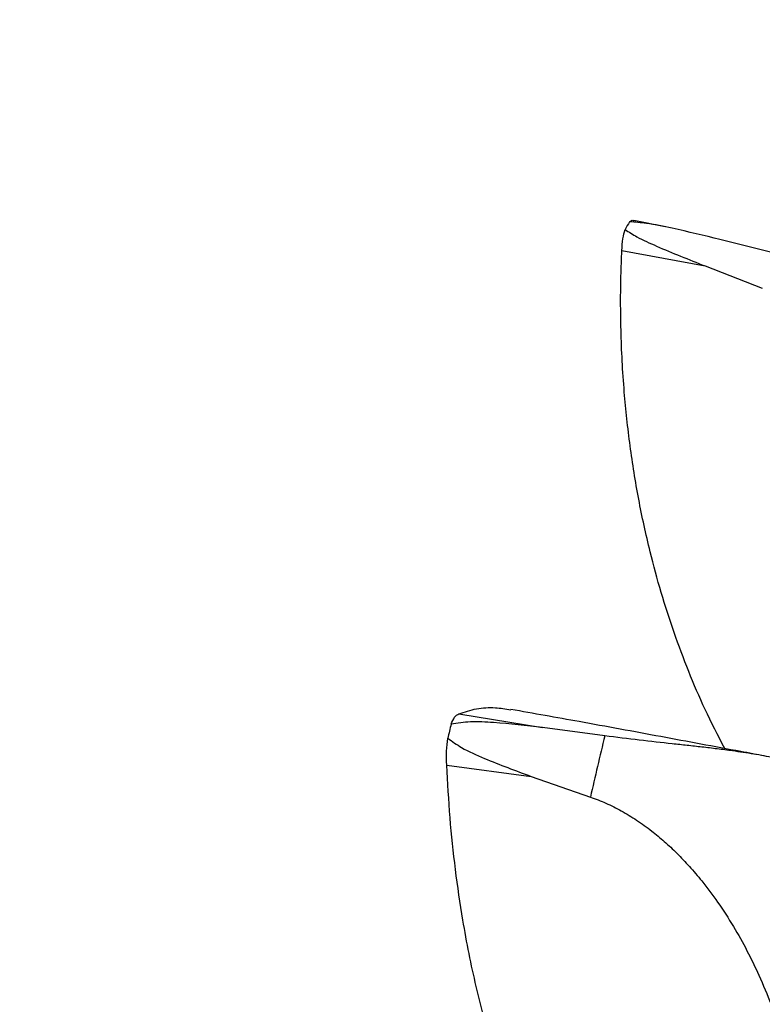
# Model space of a CAD drawing. Units: metres. Extents: x -0.021 to 0.087, y 0.002 to 0.086.
# Drawn here: x 0.024 to 0.025, y 0.053 to 0.053 of the extents above; entities that cross this region are included whole.
import ezdxf

# ---------------------------------------------------------------- set-up
doc = ezdxf.new("R2010")
doc.units = ezdxf.units.M

msp = doc.modelspace()

# ---------------------------------------------------------------- linework, layer by layer
at = {"color": 7, "linetype": 'Continuous', "lineweight": 25}
for p, q in [((0.02449195760592873, 0.05324618419677077), (0.0244659631634836, 0.05325142564852645)), ((0.02458774273481605, 0.05322290992528905), (0.0245372452826104, 0.05323567148744814)), ((0.02445614185777031, 0.05322671611582633), (0.02452490805661879, 0.05321383181757361)), ((0.0245249080566189, 0.05321383181757358), (0.02457225788132949, 0.05319549824551307)), ((0.02432139012886817, 0.05284377551898464), (0.0243906780485357, 0.05283237385908893)), ((0.024442087590749, 0.05282557728663559), (0.02439067804853571, 0.05283237385908895)), ((0.02431136902663224, 0.05280138825432305), (0.02438115300440881, 0.0527920848213347)), ((0.02438115300440892, 0.05279208482133467), (0.02443013239815892, 0.05277500920535295))]:
    msp.add_line(p, q, dxfattribs=at)
for centre, radius, start, end in [((0.02507557664255348, 0.05289976479836885), 0.0007063070516554108, 150.2350999331454, 150.8407041712924), ((0.02740401791642938, 0.05209880564533779), 0.003175591252733686, 166.589644127489, 166.8073411502714), ((0.02746128511472911, 0.052085088115316), 0.003108677838189183, 166.2196327287072, 167.1773525497304)]:
    msp.add_arc(centre, radius, start, end, dxfattribs=at)
for points, knots in [([(0.02205502858276373, 0.04961363814434807), (0.02201429360794086, 0.04963497583745645), (0.0219328266368209, 0.04967764966346925), (0.02181415169916094, 0.04974808309060694), (0.02169834340182266, 0.04982305223762085), (0.02158581242429079, 0.04990291489747448), (0.02147672827957604, 0.04998737964689833), (0.02137126392714132, 0.05007635934545311), (0.02126963067225175, 0.05016966327253197), (0.02117043699529991, 0.05026869599151181), (0.02107409608753051, 0.05037350495692985), (0.02098104160171417, 0.05048410811203025), (0.0208929182841208, 0.05059870064236745), (0.02080991838876585, 0.05071703221249518), (0.02073217997538346, 0.05083890556982432), (0.02066096379864208, 0.05096216663600076), (0.02059611212065704, 0.05108642319044211), (0.02053744797883733, 0.05121131259907112), (0.02048407116944469, 0.0513385343283411), (0.02043606135454001, 0.05146789961111614), (0.02039351801125081, 0.05159913997702723), (0.02035650184422141, 0.05173206782794067), (0.02032508887796687, 0.0518664114186443), (0.02029891822572468, 0.05200411382004446), (0.02027835865469148, 0.0521449818334056), (0.02026377839796739, 0.05228878590258088), (0.02025551976908306, 0.05243310832797717), (0.020253600583645, 0.05257763396499111), (0.020258023799139, 0.05272212206599913), (0.02026861766347048, 0.05286408263903177), (0.02028503090201315, 0.05300328047328803), (0.02030691302229735, 0.0531395156329733), (0.02033447758464796, 0.05327469938599842), (0.02036768407263002, 0.05340863089039713), (0.02040646344336083, 0.05354103228808021), (0.0204507601755794, 0.05367171438205168), (0.02050048400415926, 0.05380040981974631), (0.02055643132127986, 0.05392892733644019), (0.02061879798397483, 0.05405689956988821), (0.02068775892712752, 0.05418392941880965), (0.02076223504477471, 0.05430782645397803), (0.02084206352958506, 0.05442832025481407), (0.0209271112071827, 0.05454521024028528), (0.02101583350690671, 0.05465653583387864), (0.02110780769307833, 0.05476230057535311), (0.02120263154738559, 0.05486253670944116), (0.02130155817720008, 0.05495870309698422), (0.02140444096796415, 0.05505065661828276), (0.02151106635073606, 0.05513820658945041), (0.02162128187323442, 0.05522122796483304), (0.02173486234984921, 0.05529955069553116), (0.02185348468753939, 0.05537422060507357), (0.02197710376845912, 0.05544482383433358), (0.02210564043547552, 0.05551093373850708), (0.02223696917668111, 0.05557134838206862), (0.02237080314100958, 0.05562593604568557), (0.02250691930330897, 0.05567460602132863), (0.02264293704733441, 0.05571660849229715), (0.02277850908649404, 0.05575218451876431), (0.02291332125652735, 0.0557815873202212), (0.02304923072890701, 0.05580531636354405), (0.02318603574280317, 0.05582333598860884), (0.02332345242321724, 0.05583560895266367), (0.02346128436743795, 0.05584211781756855), (0.02359924972642694, 0.05584284893390011), (0.02373932315910561, 0.05583772176628344), (0.02388123425221303, 0.05582641978404851), (0.02402467726548091, 0.05580863506751599), (0.02416721894416607, 0.05578457187444166), (0.02430854808065292, 0.0557542829621649), (0.02444842930526099, 0.05571781901873633), (0.02458447327375458, 0.0556759015654055), (0.02471652883851651, 0.05562892540893755), (0.02484447906847164, 0.05557727674412391), (0.02497013979041097, 0.05552032206792236), (0.02509332421365059, 0.05545814557247813), (0.02521377681007047, 0.05539087639886627), (0.02533132548088113, 0.05531861077660603), (0.02544572966248461, 0.05524149619923126), (0.02555857552745574, 0.05515835376031423), (0.02566946134179784, 0.05506907425915596), (0.02577796103371473, 0.05497357551020368), (0.02588217921628068, 0.05487339698033841), (0.02598188847696429, 0.05476875756921164), (0.02607692289780486, 0.05465983174571826), (0.02616571475734189, 0.05454856162422474), (0.02624836157412327, 0.05443535855387327), (0.02632498428643311, 0.054320607493395), (0.02639672633580312, 0.05420276212635954), (0.02646348081565141, 0.0540819972385204), (0.02652510934649642, 0.05395856347535748), (0.02658152394165885, 0.05383263729212755), (0.02663260892425044, 0.05370447606801974), (0.02667901074984998, 0.05357221222195789), (0.02672033597557076, 0.05343598183309139), (0.02675618626660321, 0.05329595701062195), (0.02678586279710204, 0.05315447743386498), (0.02680930096657244, 0.05301185206248392), (0.02682646202126545, 0.05286831855077029), (0.02683701148173831, 0.05272813199289283), (0.0268415242421427, 0.05259159070090982), (0.02684056242937318, 0.0524589342993588), (0.02683426812617662, 0.05232643456105643), (0.02682261580068986, 0.05219428538356069), (0.0268057546177147, 0.05206270704704795), (0.02678323345566718, 0.05193198851834237), (0.02676222150149683, 0.05182837736879611), (0.02674664990051025, 0.05176891896209401), (0.02674228021839926, 0.05175223382250313)], [0, 0, 0, 0, 0.009336764651624871, 0.01867284660258882, 0.02801024317280095, 0.03734601476976764, 0.04668356933432542, 0.05601940300386742, 0.06535664158561379, 0.07469290973832116, 0.08447385466676088, 0.09425561906093795, 0.1040359744410791, 0.1138180575911413, 0.1235985533477658, 0.1333799193292119, 0.1427166839808366, 0.1520527659318007, 0.1613901625020127, 0.1707259340989794, 0.1800634886635372, 0.1893993223330794, 0.1987365609148255, 0.2080728290675329, 0.2178537739959726, 0.2276355383901498, 0.2374158937702909, 0.247197976920353, 0.2569784726769774, 0.2667598386584236, 0.2760966033100484, 0.2854326852610124, 0.2947700818312244, 0.3041058534281911, 0.3134434079927489, 0.3227792416622909, 0.3321164802440372, 0.3414527483967448, 0.3512336933251844, 0.3610154577193614, 0.3707958130995027, 0.3805778962495649, 0.3903583920061893, 0.4001397579876354, 0.4094765226392602, 0.4188126045902242, 0.4281500011604364, 0.4374857727574031, 0.446823327321961, 0.4561591609915031, 0.4654963995732493, 0.4748326677259566, 0.4846136126543963, 0.4943953770485733, 0.5041757324287145, 0.5139578155787767, 0.5237383113354012, 0.5335196773168472, 0.5428564419684722, 0.5521925239194362, 0.5615299204896482, 0.570865692086615, 0.5802032466511727, 0.5895390803207149, 0.5988763189024611, 0.6082125870551685, 0.6179935319836082, 0.6277752963777852, 0.6375556517579264, 0.6473377349079885, 0.6571182306646128, 0.666899596646059, 0.6762363612976838, 0.6855724432486479, 0.6949098398188598, 0.7042456114158265, 0.7135831659803843, 0.7229189996499263, 0.7322562382316726, 0.7415925063843799, 0.7513734513128196, 0.7611552157069966, 0.7709355710871378, 0.7807176542372001, 0.7904981499938245, 0.8002795159752705, 0.8096162806268953, 0.8189523625778594, 0.8282897591480716, 0.8376255307450383, 0.8469630853095961, 0.8562989189791382, 0.8656361575608846, 0.8749724257135919, 0.8847533706420315, 0.8945351350362085, 0.9043154904163496, 0.9140975735664119, 0.9238780693230363, 0.9336594353044825, 0.9426363871717319, 0.9516128579641767, 0.9605902775771825, 0.9695664274344856, 0.978544127987609, 0.9875201170829038, 0.9964979117319269, 1, 1, 1, 1]), ([(0.0220846691381428, 0.04966497709222918), (0.02204464599771719, 0.04968589224863387), (0.02196460266266841, 0.04972772102203582), (0.02184799347648596, 0.04979677490201407), (0.02173419537821891, 0.04987028550822253), (0.02162361060499861, 0.04994860507454021), (0.02151640672935211, 0.05003144698574973), (0.02141275286026514, 0.05011872646692692), (0.02131285740435631, 0.05021025583898621), (0.02121535199420772, 0.05030741353373083), (0.02112064258354553, 0.05041024635201104), (0.02102915510535323, 0.05051877218464415), (0.02094250609379309, 0.05063122071207997), (0.02086088511258916, 0.05074734558389971), (0.02078442740326977, 0.05086695396183839), (0.02071437350316688, 0.050987931130982), (0.02065056871929616, 0.05110989200141167), (0.02059283956338249, 0.05123248044943486), (0.02054030061063265, 0.05135736400590993), (0.02049302995078589, 0.05148435817241494), (0.02045112587926, 0.05161319844405256), (0.02041464786458426, 0.05174370164102411), (0.02038367108546366, 0.0518756000850145), (0.02035783910793808, 0.05201080223508936), (0.02033751433919884, 0.05214911842374892), (0.02032305860767172, 0.05229032340180195), (0.02031481034771783, 0.05243204386268916), (0.02031278739720967, 0.05257396947000341), (0.02031699287173429, 0.05271586471092749), (0.02032726048908259, 0.05285528350593193), (0.02034324550728418, 0.05299199482059083), (0.02036460397191536, 0.05312580214109053), (0.02039154366427695, 0.05325858202363878), (0.0204240251734732, 0.05339013803896662), (0.02046198071407669, 0.05352019627109213), (0.02050535623243701, 0.05364857186994739), (0.02055406305555133, 0.05377500131965705), (0.02060888175713293, 0.05390126224949939), (0.02067000492854841, 0.05402699379759184), (0.02073760463908531, 0.05415180602910891), (0.02081062358514654, 0.054273547379284), (0.02088890168635116, 0.0543919513877131), (0.0209723088478241, 0.05450682170950209), (0.02105932975509417, 0.05461623096900235), (0.02114954942265208, 0.05472018247667978), (0.02124257296184344, 0.05481870762162778), (0.0213396291513875, 0.05491323983997291), (0.02144057477592684, 0.05500363903518487), (0.02154519952614617, 0.05508971707214935), (0.02165335461107261, 0.05517135167007833), (0.02176481832185481, 0.05524837505321903), (0.02188123697298914, 0.05532181625497805), (0.02200256641019364, 0.05539126862669601), (0.022128729145677, 0.05545631305901959), (0.02225763957462186, 0.05551576744603687), (0.02238901532992019, 0.05556950180431972), (0.02252263831712474, 0.05561742719115609), (0.02265617079530181, 0.05565880474108828), (0.0227892717521847, 0.05569387095901276), (0.02292163259756155, 0.05572287422851535), (0.02305507607937727, 0.05574630671440482), (0.02318940494836491, 0.05576413333957913), (0.02332433945853009, 0.05577631713096774), (0.02345968778978111, 0.05578284087238172), (0.02359517224622159, 0.05578369083403175), (0.02373273275188148, 0.05577878984124074), (0.02387210375143459, 0.05576782677811146), (0.02401298512875796, 0.05575049901067262), (0.02415298777231262, 0.05572700470021126), (0.02429180515717307, 0.05569739551243474), (0.02442920698203677, 0.05566172081640233), (0.02456284549696751, 0.05562068702918242), (0.02469257217236, 0.05557468165934065), (0.02481827195847183, 0.0555240837660826), (0.02494172812663953, 0.05546827320457844), (0.02506275794223541, 0.05540733210723491), (0.02518110944059969, 0.05534138751199733), (0.02529661443431036, 0.05527053325028803), (0.02540903574598465, 0.0551949144096912), (0.02551993274203177, 0.05511337442737903), (0.02562891075251919, 0.0550258058399757), (0.02573555133008304, 0.05493212766099152), (0.02583799212636138, 0.05483384945341625), (0.02593600898290474, 0.05473118657709945), (0.02602943942642853, 0.05462430955601528), (0.02611674159380702, 0.05451512459396685), (0.0261980110554689, 0.05440403553526231), (0.02627336628450972, 0.05429142038314275), (0.02634393134883114, 0.05417576219739093), (0.02640960153283123, 0.05405723177706816), (0.02647024021655821, 0.05393607602259314), (0.02652576129417555, 0.05381246720448965), (0.02657605053124, 0.05368665880646247), (0.02662174482185195, 0.05355681680930818), (0.02666245753755972, 0.05342307474723583), (0.02669779732180584, 0.05328560142918724), (0.02672707578904691, 0.05314669320034925), (0.0267502290781144, 0.05300665431890201), (0.02676721889224734, 0.05286571702902906), (0.02677816977993517, 0.05272207201211038), (0.0267827324851201, 0.05257596275371455), (0.02678056812891033, 0.05242767118813617), (0.02677159276696258, 0.05227965558845554), (0.02675591069749588, 0.05213217528947844), (0.02673323128015205, 0.05198564038688538), (0.02670848108589832, 0.0518588338785324), (0.02668877740000944, 0.05178158771033951), (0.02668128991164495, 0.05175223382250313)], [0, 0, 0, 0, 0.009325265551609842, 0.01864984474053651, 0.02797574560055238, 0.03730001277065728, 0.04662607247264677, 0.05595040204830546, 0.06527614407229687, 0.07460091046178095, 0.0843698071103453, 0.09413952762046897, 0.1039078315581124, 0.1136778725341998, 0.123446317601393, 0.1332156375615662, 0.1425409031131761, 0.1518654823021029, 0.1611913831621185, 0.1705156503322236, 0.1798417100342132, 0.1891660396098718, 0.1984917816338631, 0.2078165480233473, 0.2175854446719116, 0.2273551651820353, 0.2371234691196786, 0.246893510095766, 0.2566619551629593, 0.2664312751231325, 0.2757565406747423, 0.285081119863669, 0.2944070207236847, 0.3037312878937898, 0.3130573475957792, 0.3223816771714379, 0.3317074191954292, 0.3410321855849135, 0.3508010822334778, 0.3605708027436015, 0.3703391066812448, 0.3801091476573322, 0.3898775927245254, 0.3996469126846986, 0.4089721782363084, 0.4182967574252353, 0.4276226582852511, 0.4369469254553561, 0.4462729851573456, 0.4555973147330043, 0.4649230567569957, 0.4742478231464797, 0.484016719795044, 0.4937864403051676, 0.503554744242811, 0.5133247852188985, 0.5230932302860917, 0.5328625502462648, 0.5421878157978748, 0.5515123949868015, 0.5608382958468173, 0.5701625630169223, 0.5794886227189119, 0.5888129522945705, 0.5981386943185618, 0.6074634607080459, 0.6172323573566102, 0.6270020778667339, 0.6367703818043772, 0.6465404227804646, 0.6563088678476579, 0.666078187807831, 0.6754034533594409, 0.6847280325483676, 0.6940539334083834, 0.7033782005784884, 0.712704260280478, 0.7220285898561366, 0.731354331880128, 0.7406790982696121, 0.7504479949181763, 0.7602177154283, 0.7699860193659434, 0.7797560603420308, 0.789524505409224, 0.7992938253693972, 0.808619090921007, 0.8179436701099339, 0.8272695709699498, 0.8365938381400546, 0.8459198978420441, 0.8552442274177028, 0.8645699694416943, 0.8738947358311782, 0.8836636324797426, 0.8934333529898661, 0.9032016569275094, 0.9129716979035969, 0.9227401429707901, 0.9325094629309635, 0.9427154778554411, 0.9529204931679667, 0.9631271676038532, 0.973332349388317, 0.9835379600284598, 0.9937443515168791, 1, 1, 1, 1]), ([(0.02219599301631494, 0.04985779570531894), (0.02215334456098799, 0.04987995952735585), (0.02206805205857678, 0.0499242848805259), (0.02194432281552771, 0.04999844550376572), (0.02182405606797316, 0.05007800084990549), (0.02170779254517754, 0.05016334047150411), (0.02159572564806103, 0.05025411762657836), (0.02148814513338978, 0.05035015343587698), (0.02138813022615083, 0.05044842674476021), (0.02129546189215325, 0.05054823942337618), (0.02120985956999452, 0.05064896339178475), (0.02112874778906224, 0.05075335946632641), (0.02105230574826358, 0.05086119638219691), (0.02098065801715755, 0.05097229813527195), (0.02091193792448925, 0.05108988444223898), (0.02084681833923557, 0.05121405321644684), (0.02078602300431452, 0.05134483686122899), (0.02073156061679056, 0.0514783681326807), (0.02068354817968585, 0.05161435897647421), (0.02064209732836842, 0.05175249576634738), (0.02060730727091627, 0.0518924455576634), (0.02058003086669058, 0.05202998343728379), (0.02055969106568887, 0.05216465441031908), (0.02054570296938781, 0.05229609798012384), (0.02053749366574119, 0.05242804595351646), (0.02053508098748773, 0.05256020633075811), (0.02053846869937841, 0.05269236351077256), (0.02054792821966534, 0.05282822928359607), (0.02056407065441244, 0.05296750550792683), (0.0205875122417881, 0.05310981125789689), (0.02061773414905812, 0.05325081972725443), (0.02065467078189558, 0.05339022700420668), (0.02069823770580055, 0.05352771107213021), (0.02074832933594309, 0.05366294095335696), (0.0208032703594816, 0.05379194542804871), (0.02086232768758185, 0.05391467362562662), (0.02092481497941354, 0.05403115717485433), (0.02099236107446349, 0.05414480217207061), (0.02106481621752201, 0.05425535731022971), (0.02114206206676155, 0.05436264233060294), (0.02122641380424485, 0.05446957116269485), (0.02131820840052165, 0.05457555322229823), (0.02141774043227887, 0.05467992663437005), (0.02152214384304508, 0.05477940869270206), (0.02163119323663529, 0.05487378524418714), (0.02174463745156878, 0.05496283778985246), (0.02186220280320583, 0.05504635234116775), (0.02198026801532777, 0.05512199145964855), (0.02209819872509733, 0.05519012607769482), (0.02221544566822509, 0.05525116895777384), (0.0223352733774395, 0.05530701679079545), (0.02245741655288008, 0.05535754629724763), (0.02258167587258276, 0.05540267520470449), (0.02271160570467508, 0.05544350692621428), (0.02284715177936113, 0.05547936367593589), (0.022988184639834, 0.05550953264608863), (0.02313048702485575, 0.05553291604461643), (0.02327375206661806, 0.0555494639001106), (0.02341764916091283, 0.05555913716454752), (0.02356183163484754, 0.05556191320435336), (0.02370199072361503, 0.05555790067474945), (0.0238378112457032, 0.05554776340377762), (0.02396907189503587, 0.05553215184338431), (0.02409953839916673, 0.055510794136376), (0.0242289221112424, 0.05548373787317258), (0.02435701199801982, 0.05545102735916609), (0.0244873663909666, 0.05541157203014111), (0.0246195586399137, 0.05536484244441962), (0.02475308024370723, 0.05531032257819053), (0.02488382832930626, 0.05524948106093644), (0.02501152120073208, 0.05518244946913347), (0.0251358637034341, 0.05510938177577215), (0.02525655665288037, 0.05503045456791011), (0.02537010118818341, 0.05494818483434563), (0.02547661084180805, 0.05486329860361402), (0.02557626917472136, 0.05477645797048594), (0.02567203443443172, 0.05468531700614284), (0.02576369493835483, 0.05459007763219713), (0.02585110128075866, 0.05449089533474033), (0.02593657915637644, 0.05438486456784288), (0.02601947780517862, 0.05427178822685958), (0.02609908639723203, 0.05415152640180901), (0.02617284228818883, 0.05402760376199359), (0.02624058684957969, 0.05390028770599787), (0.02630216294933457, 0.0537698717187439), (0.02635742286466097, 0.05363667023999646), (0.02640489357116825, 0.05350473388185659), (0.02644507786069362, 0.05337459856268792), (0.02647850036798598, 0.05324670792531415), (0.02650628380938058, 0.05311745723951856), (0.02652836700752034, 0.0529871325586083), (0.02654471419370797, 0.05285594661599625), (0.02655544662557781, 0.05272222213438173), (0.02656024179980598, 0.05258618303452479), (0.02655877324312662, 0.05244809221345507), (0.02655099322941707, 0.05231022632319896), (0.02653685083076231, 0.05217286290937979), (0.02651662229192043, 0.05203624005245715), (0.02648995349315428, 0.05190348308899178), (0.02647007132039492, 0.05181584989592697), (0.02645790216906218, 0.05177382901052398), (0.0264578001180658, 0.05177347662167562)], [0, 0, 0, 0, 0.010620966166572, 0.0212408345255883, 0.03186223434474575, 0.04248271263971978, 0.05310272042211948, 0.06372430610427866, 0.07434443587754481, 0.08407992780323494, 0.09381626334286267, 0.1035511483465699, 0.1132878120362241, 0.1230228415533397, 0.13275876693956, 0.143379733106132, 0.1539996014651484, 0.1646210012843057, 0.1752414795792798, 0.1858614873616796, 0.1964830730438388, 0.2071032028171048, 0.216838694742795, 0.2265750302824225, 0.2363099152861299, 0.246046578975784, 0.2557816084928996, 0.26551753387912, 0.276138500045692, 0.2867583684047084, 0.2973797682238658, 0.3080002465188399, 0.3186202543012395, 0.3292418399833988, 0.3398619697566648, 0.3495974616823549, 0.3593337972219826, 0.3690686822256899, 0.3788053459153441, 0.3885403754324595, 0.39827630081868, 0.408897266985252, 0.4195171353442683, 0.4301385351634258, 0.4407590134583998, 0.4513790212407996, 0.4620006069229588, 0.4726207366962249, 0.4823562286219151, 0.4920925641615428, 0.50182744916525, 0.5115641128549042, 0.5212991423720198, 0.53103506775824, 0.5416560339248121, 0.5522759022838284, 0.5628973021029859, 0.5735177803979599, 0.5841377881803596, 0.5947593738625188, 0.6053795036357849, 0.6151149955614751, 0.6248513311011026, 0.63458621610481, 0.6443228797944641, 0.6540579093115797, 0.6637938346978001, 0.674414800864372, 0.6850346692233884, 0.6956560690425458, 0.70627654733752, 0.7168965551199198, 0.7275181408020789, 0.7381382705753451, 0.7478737625010352, 0.7576100980406628, 0.7673449830443702, 0.7770816467340244, 0.7868166762511399, 0.7965526016373602, 0.8071735678039322, 0.8177934361629485, 0.8284148359821061, 0.8390353142770801, 0.8496553220594797, 0.8602769077416389, 0.8708970375149049, 0.880632529440595, 0.8903688649802226, 0.9001037499839298, 0.909840413673584, 0.9195754431906995, 0.9293113685769199, 0.93948150601045, 0.9496506200907351, 0.9598214331759959, 0.969990716865175, 0.9801604419988919, 0.9903309636251187, 0.999918915069011, 1, 1, 1, 1]), ([(0.02222438752691502, 0.04990697644033434), (0.022182517623721, 0.04992867630157326), (0.02209878217801646, 0.04997207376404524), (0.02197730062432235, 0.05004470287784313), (0.02185921078387369, 0.05012262876690983), (0.02174504229649019, 0.05020623453867504), (0.02163498539652146, 0.05029518016734919), (0.02152932493296376, 0.05038929013929731), (0.0214310849624679, 0.05048560399913613), (0.0213400516375353, 0.05058343626890363), (0.02125595045792122, 0.05068217023528254), (0.02117625099696426, 0.05078451244387002), (0.02110112991003369, 0.05089023542277239), (0.0210307090412123, 0.0509991674117477), (0.02096315373890218, 0.05111446488547299), (0.02089912395653026, 0.05123622482656947), (0.02083932965825279, 0.05136448011294405), (0.02078574623104897, 0.05149543791017445), (0.02073848855768579, 0.05162881623447747), (0.02069766658067095, 0.0517643074128982), (0.02066337811534028, 0.05190158441594071), (0.02063646442670565, 0.05203650346096442), (0.02061635993178186, 0.05216861711108946), (0.02060249112902079, 0.05229757084007244), (0.02059429175516565, 0.05242702624168058), (0.02059177967708, 0.05255669588240303), (0.02059495879853346, 0.05268636920305911), (0.02060409136810061, 0.05281968770333668), (0.02061977729623769, 0.05295635974852775), (0.02064262170389758, 0.05309601256672582), (0.02067212015261747, 0.05323439959591846), (0.02070820871589254, 0.0533712231344143), (0.02075080491413348, 0.05350616703806541), (0.02079980534389026, 0.05363890600108204), (0.02085357081505709, 0.05376554236811867), (0.02091138197087245, 0.0538860250537162), (0.02097256525037614, 0.05400038419947122), (0.02103871543412244, 0.05411196414358069), (0.02110968536734484, 0.05422051733257026), (0.02118535966327922, 0.05432586759520887), (0.02126800633168206, 0.05443087594985302), (0.02135795675815275, 0.05453496349500599), (0.02145550092719372, 0.05463748135529434), (0.02155782987862832, 0.05473520501683003), (0.02166472309256548, 0.05482792451801485), (0.02177593433083068, 0.05491542511070259), (0.02189119490620772, 0.05499749626387369), (0.02200695482883716, 0.05507184097221836), (0.02212259096080629, 0.05513882225504213), (0.02223756375929888, 0.05519884444690004), (0.02235507482663268, 0.0552537723978104), (0.02247486312599624, 0.05530348446472563), (0.02259673407958289, 0.05534790008782234), (0.02272417327402066, 0.05538810553601302), (0.02285712840611628, 0.05542343582227945), (0.02299547354779655, 0.05545319146654167), (0.02313507139389739, 0.05547629059400685), (0.02327562146675459, 0.05549268394953931), (0.02341679934290245, 0.05550233281079667), (0.02355826442619863, 0.05550521458578563), (0.02369578962820832, 0.05550143118014814), (0.02382906458428261, 0.05549163356059546), (0.02395787127299131, 0.05547645973930532), (0.02408590548972989, 0.05545564700086759), (0.02421288303179458, 0.05542924188635152), (0.02433859775049252, 0.05539728744368873), (0.02446654148971384, 0.05535871768951235), (0.02459629643400655, 0.0553130126492014), (0.02472736450555455, 0.05525966532300144), (0.02485571786063897, 0.05520011245099497), (0.02498108048655693, 0.05513448260177426), (0.02510316251898961, 0.05506292653568418), (0.02522166981767486, 0.05498561745098254), (0.02533316720373753, 0.05490502074976456), (0.02543776494447606, 0.05482184912059995), (0.02553564230718823, 0.05473675252973313), (0.02562970490847162, 0.05464743199582887), (0.02571974414655044, 0.05455408607000678), (0.02580561394314471, 0.05445686644783075), (0.02588959890525819, 0.05435292534680737), (0.02597106090543031, 0.05424206850756774), (0.02604930280932549, 0.05412415760448065), (0.02612180600079359, 0.05400264869306783), (0.02618841485270208, 0.05387780348517948), (0.0262489747942454, 0.0537499098312345), (0.02630334036135769, 0.05361927652949069), (0.02635006208661277, 0.05348987569579945), (0.02638963254852312, 0.05336223406572253), (0.02642256600503377, 0.05323678768023168), (0.02644996812202625, 0.05311000024515357), (0.02647177841078829, 0.05298215330032852), (0.02648796156050565, 0.05285345454731687), (0.02649872797701056, 0.05272116410386668), (0.02650358481424879, 0.05258549059871904), (0.0265020371115975, 0.05244670072202851), (0.02649396572563401, 0.05230815461900676), (0.0264794432371574, 0.05217011793824252), (0.02645829326405116, 0.05203295913793622), (0.02643308481628674, 0.05190558720784944), (0.02641215673004651, 0.05182470770370233), (0.02640281676601043, 0.05178861211181121)], [0, 0, 0, 0, 0.01061871376823527, 0.02123632161440395, 0.03185547224049669, 0.0424736945311436, 0.05309144283131582, 0.06371078069426622, 0.07432865188704825, 0.0840620745108063, 0.09379634698353088, 0.1035291581994543, 0.1132637612477243, 0.1229967180452002, 0.1327305773330998, 0.143349291101335, 0.1539668989475038, 0.1645860495735966, 0.1752042718642435, 0.1858220201644157, 0.1964413580273661, 0.2070592292201482, 0.2167926518439061, 0.2265269243166308, 0.2362597355325542, 0.2459943385808242, 0.2557272953783, 0.2654611546661996, 0.2760798684344348, 0.2866974762806037, 0.2973166269066964, 0.3079348491973433, 0.3185525974975156, 0.329171935360466, 0.3397898065532479, 0.3495232291770059, 0.3592575016497305, 0.3689903128656539, 0.378724915913924, 0.3884578727113998, 0.3981917319992995, 0.4088104457675346, 0.4194280536137034, 0.4300472042397962, 0.440665426530443, 0.4512831748306153, 0.4619025126935657, 0.4725203838863478, 0.4822538065101059, 0.4919880789828304, 0.5017208901987538, 0.5114554932470239, 0.5211884500444998, 0.5309223093323994, 0.5415410231006345, 0.5521586309468033, 0.562777781572896, 0.573396003863543, 0.5840137521637152, 0.5946330900266655, 0.6052509612194477, 0.6149843838432058, 0.6247186563159303, 0.6344514675318537, 0.6441860705801237, 0.6539190273775994, 0.6636528866654992, 0.6742716004337342, 0.6848892082799031, 0.6955083589059958, 0.7061265811966428, 0.7167443294968151, 0.7273636673597653, 0.7379815385525474, 0.7477149611763055, 0.7574492336490303, 0.7671820448649536, 0.7769166479132237, 0.7866496047106996, 0.7963834639985992, 0.8070021777668344, 0.8176197856130032, 0.8282389362390958, 0.8388571585297429, 0.8494749068299151, 0.8600942446928654, 0.8707121158856476, 0.8804455385094055, 0.8901798109821301, 0.8999126221980535, 0.9096472252463236, 0.9193801820437993, 0.9291140413316991, 0.9395293881315487, 0.9499436559497926, 0.9603595734580547, 0.9707742433625913, 0.9811888206186411, 0.9916047871324073, 1, 1, 1, 1]), ([(0.02223864469940707, 0.04993167058746281), (0.02219716571519467, 0.04995313748925742), (0.02211421208367846, 0.04999606904833673), (0.02199385911713679, 0.05006792917579712), (0.02187686232436431, 0.05014503689777179), (0.02176374577547494, 0.05022777208591533), (0.0216546981151289, 0.05031579808672627), (0.02155000172932001, 0.05040894107590914), (0.02145265297231118, 0.05050427107659202), (0.02136244060193027, 0.05060110896302945), (0.02127909316168193, 0.05069884372887171), (0.02120010284034719, 0.05080015467089721), (0.02112564501839664, 0.05090481622009635), (0.02105584016916173, 0.05101265874880354), (0.02098886972007188, 0.05112680697598343), (0.02092538713898372, 0.05124735741728628), (0.02086609547101685, 0.05137434318960273), (0.02081295337905545, 0.05150400881888054), (0.02076607468017332, 0.05163607537064144), (0.02072556846711697, 0.0517702381610034), (0.02069153185661409, 0.05190617312935427), (0.02066480029099346, 0.05203977723117702), (0.02064481394559146, 0.05217060682361016), (0.02063100504152594, 0.05229831037772335), (0.02062281065326113, 0.05242651423437562), (0.02062024866575679, 0.05255493325024396), (0.0206233230516624, 0.0526833594003969), (0.02063229145600521, 0.05281539888906667), (0.02064774816756675, 0.05295076334917201), (0.02067029272514536, 0.05308908410389489), (0.02069942791802896, 0.0532261548808278), (0.02073509065693014, 0.05336168109805958), (0.02077719944395872, 0.05349534955981777), (0.0208256519708793, 0.05362683780685949), (0.02087882718526169, 0.05375228512329064), (0.02093601262533957, 0.05387164031463919), (0.02099654114688779, 0.05398493277530544), (0.02106199042954495, 0.05409547583596154), (0.02113221462360496, 0.05420302382518116), (0.02120709982680844, 0.05430740262682679), (0.02128889036264436, 0.05441144669005148), (0.02137791481258621, 0.05451458298000054), (0.02147446085578935, 0.05461616914936104), (0.02157574819986763, 0.05471300990154174), (0.02168155877410624, 0.0548048973810065), (0.02179164881232757, 0.05489161872266035), (0.02190575213574117, 0.05497296513045483), (0.02202035454927239, 0.05504665990257071), (0.02213483855051171, 0.05511306208415372), (0.02224866947748756, 0.0551725717777208), (0.02236501733591739, 0.05522703784695978), (0.0224836232274767, 0.0552763394686774), (0.02260429495858957, 0.05532039694479696), (0.02273048357840619, 0.05536028793467444), (0.02286213777165287, 0.05539535387815912), (0.02299913338287671, 0.05542490198755599), (0.02313737325204303, 0.05544785837939433), (0.02327656011147902, 0.05546417415897843), (0.02341637264093921, 0.05547381076729049), (0.0235564732941839, 0.05547674563279101), (0.02369267599518089, 0.05547307727273289), (0.02382467279682855, 0.05546345019563045), (0.0239522473264479, 0.05544849616750977), (0.02407906026767744, 0.05542795706343332), (0.02420482964655465, 0.05540187889721319), (0.02432935176976976, 0.05537030408570455), (0.02445608509507367, 0.0553321789876451), (0.02458461624365522, 0.05528698838202607), (0.02471445237226058, 0.05523422980004842), (0.02484160330830547, 0.05517532396997818), (0.02496579589434942, 0.05511039794996458), (0.02508674292207852, 0.05503960088719136), (0.02520415278270044, 0.05496310427874475), (0.02531462227462979, 0.05488334762399252), (0.02541826002460445, 0.0548010369136388), (0.02551524314360185, 0.05471681602434066), (0.02560845082342983, 0.05462840954674635), (0.02569767600677051, 0.05453601434084047), (0.02578277428857859, 0.05443978019760058), (0.02586600964349015, 0.05433688833914049), (0.02594675028757435, 0.05422714593446119), (0.02602430596387222, 0.05411041545284896), (0.02609618016180745, 0.05399011849933462), (0.02616221876251628, 0.05386651392936119), (0.0262222684809498, 0.05373988676428799), (0.02627618498637973, 0.053610542970855), (0.02632253064057258, 0.05348241524931968), (0.02636179289405928, 0.05335602572644828), (0.02639448079077486, 0.05323180662259071), (0.02642169144933211, 0.05310625601956592), (0.02644336467705811, 0.05297965313660025), (0.02645946557500425, 0.05285220335799956), (0.02646979976196235, 0.05272612051539333), (0.02647464378656123, 0.05260165779759246), (0.02647427608111327, 0.05247903850733708), (0.02646877908780906, 0.05235655750630423), (0.02645814002783647, 0.05223439660773395), (0.02644245719336012, 0.05211279572957903), (0.02642147049723936, 0.05199199660064124), (0.0263989323478845, 0.05188463299956202), (0.02638096840436669, 0.05181821810992506), (0.02637367500700382, 0.05179125353054674)], [0, 0, 0, 0, 0.01061336309051879, 0.0212256164820807, 0.0318394179223412, 0.04245228785687545, 0.05306468218214559, 0.06367867149872465, 0.0742911891363224, 0.08401970473929671, 0.09374907309329251, 0.103476975200509, 0.1132066752590031, 0.1229347234449372, 0.1326636772031525, 0.1432770402936713, 0.1538892936852332, 0.1645030951254937, 0.1751159650600281, 0.1857283593852982, 0.1963423487018771, 0.2069548663394749, 0.216683381942449, 0.2264127502964449, 0.2361406524036614, 0.2458703524621554, 0.2555984006480895, 0.2653273544063048, 0.2759407174968238, 0.2865529708883857, 0.2971667723286461, 0.3077796422631805, 0.3183920365884506, 0.3290060259050296, 0.3396185435426273, 0.3493470591456016, 0.3590764274995973, 0.3688043296068139, 0.3785340296653079, 0.3882620778512419, 0.3979910316094574, 0.4086043946999762, 0.4192166480915381, 0.4298304495317987, 0.440443319466333, 0.451055713791603, 0.4616697031081821, 0.4722822207457799, 0.482010736348754, 0.4917401047027498, 0.5014680068099663, 0.5111977068684603, 0.5209257550543943, 0.5306547088126097, 0.5412680719031285, 0.5518803252946904, 0.5624941267349509, 0.5731069966694852, 0.5837193909947553, 0.5943333803113343, 0.6049458979489322, 0.6146744135519064, 0.6244037819059021, 0.6341316840131187, 0.6438613840716128, 0.6535894322575467, 0.6633183860157621, 0.673931749106281, 0.6845440024978429, 0.6951578039381033, 0.7057706738726377, 0.7163830681979078, 0.7269970575144868, 0.7376095751520846, 0.7473380907550589, 0.7570674591090546, 0.7667953612162711, 0.7765250612747651, 0.7862531094606993, 0.7959820632189145, 0.8065954263094333, 0.8172076797009952, 0.8278214811412556, 0.83843435107579, 0.8490467454010601, 0.859660734717639, 0.870273252355237, 0.8800017679582111, 0.8897311363122068, 0.8994590384194233, 0.9091887384779174, 0.9189167866638513, 0.9286457404220667, 0.9379324708865191, 0.9472184909212262, 0.9565058789720084, 0.9657915760465706, 0.9750791285098773, 0.9843648901783452, 0.9936521138229797, 1, 1, 1, 1]), ([(0.02287831188210219, 0.0510396066478252), (0.02284708908068511, 0.05105413322992107), (0.02278464512146342, 0.05108318562941293), (0.02269466437817846, 0.05113408103781064), (0.02260783399569021, 0.05119008649610408), (0.02252473030415161, 0.05125152126183759), (0.02244561347191777, 0.05131800189999918), (0.02237223498586639, 0.05138794929259579), (0.02230458481231457, 0.05146077250141881), (0.02224259498625063, 0.05153594140393301), (0.02218514496648678, 0.05161463157247737), (0.02213243186201438, 0.05169657329416261), (0.02208464200150111, 0.05178147682179714), (0.02204193877115308, 0.05186905165431901), (0.02200447194102162, 0.05195899114865644), (0.02197237184082795, 0.05205098189613648), (0.02194574932186273, 0.05214470684799738), (0.02192482375321659, 0.05223926808592665), (0.02190954973073019, 0.05233431949860672), (0.02189986294142614, 0.05242951746998779), (0.02189570361689158, 0.05252511809669533), (0.02189712250961115, 0.05262334353622335), (0.02190464316938392, 0.05272385749299011), (0.02191878110479677, 0.05282622804444923), (0.02193929037492332, 0.05292751306394985), (0.02196609094863311, 0.05302731787331912), (0.02199907844232946, 0.05312525345855633), (0.02203738059924185, 0.05321911429680871), (0.02208045490041882, 0.05330869335297415), (0.02212778010810355, 0.05339386034388861), (0.02218004190438489, 0.05347608780450842), (0.02223706103354469, 0.05355509372259092), (0.02229863590437504, 0.05363059879085039), (0.02236455577445414, 0.05370234478601327), (0.02243458991877022, 0.05377008026161247), (0.02250849420718471, 0.05383356939613015), (0.02258601400612727, 0.05389259317007869), (0.02266639361146702, 0.0539466193321374), (0.02274929424928194, 0.05399556369918217), (0.02283437256023736, 0.05403936060143593), (0.02292184510210728, 0.05407815923834864), (0.02301379896493256, 0.05411272421105985), (0.02311011237420441, 0.05414244529823319), (0.02321057160099808, 0.05416668482743237), (0.02331234804453917, 0.05418459685904503), (0.02341504507062219, 0.05419611169982164), (0.02351826242071593, 0.05420118439493864), (0.02361962836031263, 0.05419982113734745), (0.02371875196144121, 0.05419245130528189), (0.02381532151738844, 0.05417951250750187), (0.02391095828008556, 0.05416090443798072), (0.02400533424227254, 0.05413669093051762), (0.02409811575458655, 0.05410695759867183), (0.02418898545092495, 0.0540718062774548), (0.02427762497299944, 0.0540313598790934), (0.02436372561022152, 0.05398575950235095), (0.02444699045416421, 0.05393516216324566), (0.02452664795947013, 0.05388007686952213), (0.02460249598267546, 0.05382078823667297), (0.02467434799315177, 0.05375759184044392), (0.02474242183441926, 0.05369034081232061), (0.02480675141131519, 0.05361896955352782), (0.02486706240071697, 0.05354366236786165), (0.02492308589051504, 0.05346462603152224), (0.02497437854412587, 0.05338244316584827), (0.02502077280268495, 0.05329739435191139), (0.02506208078781634, 0.05320977232265587), (0.0250975695001699, 0.05312160363451258), (0.02512712699899873, 0.05303325809120761), (0.02514811166066466, 0.05295978270513606), (0.02515752209982901, 0.05291484702236316), (0.02516069467593461, 0.05289969768969505)], [0, 0, 0, 0, 0.01532848997639761, 0.03065617303937809, 0.04598344195462048, 0.06131068974399534, 0.07663830944244363, 0.09196669385483673, 0.1064196247436003, 0.1208713436571949, 0.135322683741983, 0.1497744923866396, 0.1642275449287807, 0.1786800719970097, 0.1931316037972969, 0.2075829875231877, 0.2220350705189373, 0.2364882732968918, 0.2506823868158715, 0.2648756946731146, 0.2790692249318203, 0.2932640053988735, 0.3085924953752711, 0.3239201784382518, 0.3392474473534941, 0.3545746951428689, 0.3699023148413171, 0.3852306992537103, 0.3996836301424738, 0.4141353490560688, 0.4285866891408569, 0.4430384977855131, 0.4574915503276545, 0.4719440773958835, 0.4863956091961707, 0.5008469929220616, 0.5152990759178112, 0.5297522786957656, 0.5439463922147452, 0.5581397000719884, 0.572333230330694, 0.5865280107977472, 0.6018565007741448, 0.6171841838371255, 0.6325114527523679, 0.6478387005417426, 0.6631663202401907, 0.6784947046525841, 0.6929476355413476, 0.7073993544549425, 0.7218506945397305, 0.7363025031843871, 0.7507555557265282, 0.7652080827947572, 0.7796596145950445, 0.7941109983209353, 0.808563081316685, 0.8230162840946392, 0.8372103976136189, 0.851403705470862, 0.8655972357295678, 0.879792016196621, 0.8941627270222002, 0.9085322516983622, 0.9229014922851398, 0.93727135114365, 0.9516424436838863, 0.9660126100752819, 0.9795607525945655, 0.9931092410457889, 1, 1, 1, 1]), ([(0.02446245286284693, 0.05325040547196008), (0.02446346677753918, 0.05325120021952709), (0.02446456966603219, 0.05325206470837729), (0.02446583782167983, 0.05325137641228776), (0.02446594012814928, 0.05325132088507942)], [0, 0, 0, 0, 0.9193265671750236, 1, 1, 1, 1]), ([(0.02453724528261031, 0.05323567148744818), (0.02452412221549025, 0.05323886271676043), (0.02450391622232701, 0.05324377635143709), (0.02447859572231864, 0.05324905702494494), (0.02446709771379579, 0.05325001747778788), (0.02446245286284694, 0.05325040547196009)], [0, 0, 0, 0, 0.5247846910000982, 0.8080272531950348, 0.9999999999999999, 0.9999999999999999, 0.9999999999999999, 0.9999999999999999]), ([(0.02445614185777031, 0.05322671611582633), (0.02445637670398384, 0.05323006734233594), (0.02445684626012859, 0.05323676785062337), (0.02445813620030775, 0.05324152668902366), (0.0244587809832035, 0.05324390541762961)], [0, 0, 0, 0, 0.500145118227226, 1, 1, 1, 1]), ([(0.02445878098320351, 0.05324390541762962), (0.0244619782003603, 0.05324188748227034), (0.02446977969760591, 0.05323696353861082), (0.02449220069011661, 0.05322683074827379), (0.02451143759693926, 0.0532191853996745), (0.02452490805661869, 0.05321383181757364)], [0, 0, 0, 0, 0.1722905270893181, 0.4204043724950311, 1, 1, 1, 1]), ([(0.02454123392578653, 0.05281505775344583), (0.0245356626701912, 0.05282578046443179), (0.02452484526356411, 0.05284660017426117), (0.0245111442564314, 0.05287880426427605), (0.02449901455846708, 0.05291103881757885), (0.02448840614744107, 0.05294409706431231), (0.02447843500222953, 0.05298088393610749), (0.02446963744925998, 0.05302142522375008), (0.02446255256382836, 0.05306556560333901), (0.02445847540308846, 0.05310360685408468), (0.02445632650527548, 0.05313539109549601), (0.02445535300247913, 0.05316023276800018), (0.02445507105566086, 0.05318359478839154), (0.02445530868250525, 0.05320560009429021), (0.0244558622636517, 0.05321963007321593), (0.02445614185777031, 0.05322671611582634)], [0, 0, 0, 0, 0.0820597765593316, 0.1593310440674205, 0.2371806507435537, 0.3158489002584337, 0.3955835834107017, 0.4978549231292166, 0.6018248306221029, 0.7079931637308995, 0.7700992854319471, 0.83277269603958, 0.8909409652917167, 0.9449181662292253, 0.9999999999999999, 0.9999999999999999, 0.9999999999999999, 0.9999999999999999]), ([(0.02432139012886808, 0.0528437755189847), (0.02432621031638566, 0.05284533990629726), (0.02433576562119697, 0.05284844107146144), (0.02435006956778328, 0.05284941417270234), (0.02436000317578891, 0.05284781283580348), (0.02436428692341808, 0.05284712227874303)], [0, 0, 0, 0, 0.3666799304763169, 0.7268884231397627, 1, 1, 1, 1]), ([(0.02457434389507629, 0.05280887409182902), (0.02456773291807797, 0.05281011115757901), (0.02453913012554081, 0.05281546339749925), (0.0244880499279124, 0.05282498863959077), (0.02442473641906562, 0.05283666324029852), (0.02438321040678646, 0.05284400531079061), (0.0243643256151331, 0.05284734426543465)], [0, 0, 0, 0, 0.09513399169949036, 0.4116029791825919, 0.7324145869606982, 1, 1, 1, 1]), ([(0.02431501241335595, 0.05283530059197401), (0.0243159327097572, 0.05283739009749963), (0.02431777347466847, 0.05284156949931865), (0.02432018450232577, 0.05284304013326195), (0.02432139012886815, 0.05284377551898464)], [0, 0, 0, 0, 0.4999532507506764, 1, 1, 1, 1]), ([(0.02439067804853579, 0.05283237385908889), (0.02437717072766151, 0.05283393559762648), (0.0243572392790824, 0.05283624010431925), (0.02433165642757303, 0.052837628886811), (0.02432027399866045, 0.05283603662366321), (0.02431501241335596, 0.05283530059197404)], [0, 0, 0, 0, 0.5306614933433444, 0.783045902731522, 1, 1, 1, 1]), ([(0.02431136902663224, 0.05280138825432305), (0.02431127075930163, 0.05280533677731594), (0.02431107424301497, 0.05281323308498541), (0.02431184902692051, 0.05282011693322587), (0.02431223638265157, 0.05282355853552116)], [0, 0, 0, 0, 0.5000467507320364, 1, 1, 1, 1]), ([(0.02431223638265157, 0.05282355853552116), (0.02431596556222481, 0.05282091156656994), (0.02432517237959709, 0.05281437657428939), (0.02434866085017059, 0.05280402025386133), (0.02436821214289051, 0.05279683842364607), (0.02438115300440881, 0.0527920848213347)], [0, 0, 0, 0, 0.1871131796275085, 0.4619559983480717, 1, 1, 1, 1]), ([(0.02462481310644832, 0.05279536986336753), (0.02462046399132176, 0.05279695917031443), (0.02461189097750201, 0.05280009202608466), (0.02459744199167713, 0.05280405498775641), (0.02458203919558224, 0.05280750757353511), (0.02456545914188725, 0.05281050489933677), (0.02454966788544383, 0.05281286150835135), (0.02453521549091826, 0.05281474143925628), (0.02452266289786485, 0.05281623918002009), (0.02451028420413462, 0.05281762488640848), (0.02449326161453151, 0.05281948282681882), (0.02447080335371722, 0.05282189528863314), (0.02445165103951895, 0.05282435104029463), (0.024442087590749, 0.05282557728663559)], [0, 0, 0, 0, 0.1028260043737179, 0.2026915201994691, 0.3028901753430781, 0.4021207751077353, 0.501160282267941, 0.5683507139772884, 0.6323677863168946, 0.6932565833490171, 0.751079157882683, 0.8757047479109831, 1, 1, 1, 1]), ([(0.02449418991937072, 0.05232405213303481), (0.02448446340886419, 0.05233382722848881), (0.02446504436387634, 0.05235334327365779), (0.02443882843954408, 0.05238590656693611), (0.02441689584620573, 0.05241787436780773), (0.02439878735209705, 0.05244878668605554), (0.02438383723582102, 0.05247805115741618), (0.02437025632812237, 0.05250874749543017), (0.02435905218280895, 0.05253820614550966), (0.02434985352946759, 0.05256603492988039), (0.02434233401208162, 0.05259192842623628), (0.02433562230883438, 0.05261847720616385), (0.02432970909778906, 0.05264566664817708), (0.02432376083175011, 0.05267790406730817), (0.02431832099825885, 0.05271537830257634), (0.02431381632278165, 0.05275817962325593), (0.02431219027423787, 0.05278688858503921), (0.02431136902663224, 0.05280138825432305)], [0, 0, 0, 0, 0.08384526903059746, 0.1673976551231757, 0.2510378263697927, 0.3140837186664594, 0.3776014982044522, 0.441787229200126, 0.5068430845790292, 0.5567744632383949, 0.6071460623575462, 0.6580461686359207, 0.7095629686877658, 0.7617840053408947, 0.839736791494062, 0.9190579046624681, 0.9999999999999999, 0.9999999999999999, 0.9999999999999999, 0.9999999999999999]), ([(0.02443013239815892, 0.05277500920535295), (0.02443443872483456, 0.05277339501258232), (0.02444320007868525, 0.05277011088782543), (0.02445595856222477, 0.05276364456710769), (0.02446863125398485, 0.0527559623813907), (0.02448045044042695, 0.05274742761909052), (0.02449151216024989, 0.05273822412247762), (0.02450190964083973, 0.05272846052393726), (0.02451224378627911, 0.0527175759155398), (0.02452360425348342, 0.05270420034760683), (0.02453591870680981, 0.05268771210516741), (0.02454839709752495, 0.05266843253158452), (0.02455972727750005, 0.05264817103237779), (0.02457024876232789, 0.05262673857278491), (0.02457627678205272, 0.05261173705628094), (0.02457950166700365, 0.05260371150775534)], [0, 0, 0, 0, 0.05898579011880942, 0.1200084012009981, 0.1833061647756303, 0.2490843146547835, 0.3068809172846438, 0.3677528762280161, 0.4317622129586721, 0.4989539401513164, 0.5921486376169627, 0.6946043404623696, 0.7921243998316443, 0.8887901955779232, 1, 1, 1, 1])]:
    msp.add_open_spline(points, degree=3, knots=knots, dxfattribs=at)

doc.saveas('drawing.dxf')
